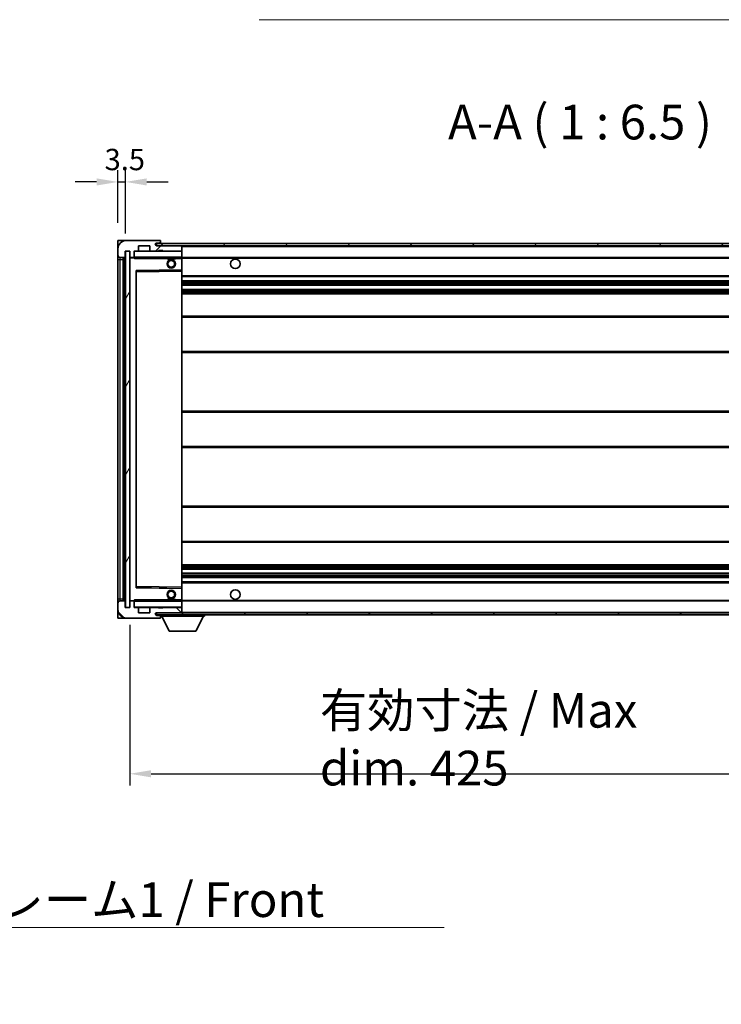
# Model space of a CAD drawing. Units: millimetres. Extents: x 19 to 13579, y 11 to 1837.
# Drawn here: x 3458 to 3786, y 1100 to 1561 of the extents above; entities that cross this region are included whole.
import ezdxf

# ---------------------------------------------------------------- set-up
doc = ezdxf.new("R2010")
doc.units = ezdxf.units.MM
doc.layers.add('0 @ 1', color=7, linetype='Continuous')
for name, color, linetype, lineweight in [('Hatch (ISO)', 1, 'Continuous', 18), ('Symbol (ISO)', 7, 'Continuous', 18), ('Visible (ISO)', 7, 'Continuous', 35), ('Visible Narrow (ISO)', 7, 'Continuous', 25)]:
    doc.layers.add(name, color=color, linetype=linetype, lineweight=lineweight)
doc.styles.add('Note Text (TK)', font='MS PGothic.ttf')
doc.dimstyles.new('Default - Method 1b (TK)', dxfattribs={"dimscale": 5.5, "dimtxt": 2.5, "dimasz": 2.5, "dimexe": 1, "dimexo": 1.5, "dimgap": 1, "dimtad": 1, "dimtoh": 1, "dimrnd": 1e-08, "dimdsep": 46, "dimtxsty": 'Note Text (TK)', "dimcen": 0.09, "dimdle": 5, "dimclrd": 100, "dimclre": 100, "dimclrt": 7, "dimadec": 1, "dimazin": 1, "dimtfac": 1, "dimtmove": 0, "dimatfit": 3, "dimfxl": 1, "dimtolj": 1, "dimlwd": -1, "dimlwe": -1, "dimarcsym": 0})
doc.dimstyles.new('Default - Method 1b (TK)$7', dxfattribs={"dimscale": 5.5, "dimtxt": 2.5, "dimasz": 2.5, "dimexe": 1, "dimexo": 1.5, "dimgap": 1, "dimtad": 1, "dimtoh": 1, "dimrnd": 1e-08, "dimdsep": 46, "dimtxsty": 'Note Text (TK)', "dimcen": 0.09, "dimdle": 5, "dimclrd": 100, "dimclre": 100, "dimclrt": 7, "dimadec": 1, "dimazin": 1, "dimtfac": 1, "dimtmove": 0, "dimatfit": 3, "dimfxl": 1, "dimtolj": 1, "dimlwd": -1, "dimlwe": -1, "dimarcsym": 0})
pattern_1 = [(45, (2085.5, -41.307), (-14.59292, 14.59292), [])]
pattern_2 = [(135.0002, (2085.5, -41.307), (-14.59286, -14.59297), [])]

# ---------------------------------------------------------------- blocks, each defined once
blk = doc.blocks.new('*D113')
at = {"color": 100}
for p, q in [((3509.19, 1277.64), (3509.19, 1202.39)), ((3934.19, 1277.74), (3934.19, 1202.39)), ((3519.19, 1207.89), (3924.19, 1207.89))]:
    blk.add_line(p, q, dxfattribs=at)
for points in [[(3519.19, 1209.56), (3519.19, 1206.22), (3509.19, 1207.89)], [(3924.19, 1209.56), (3924.19, 1206.22), (3934.19, 1207.89)]]:
    blk.add_solid(points, dxfattribs=at)
at = {"layer": 'Defpoints', "color": 0}
for p in [(3509.19, 1285.89), (3934.19, 1285.99), (3934.19, 1207.89)]:
    blk.add_point(p, dxfattribs=at)
at = {"color": 7, "insert": (3598.34, 1224.1), "char_height": 10, "attachment_point": 4, "style": 'Note Text (TK)'}
blk.add_mtext('\\A1;\\fＭＳ Ｐゴシック|b0|i0;\\H16.2500;有効寸法 / Max dim. 425', dxfattribs=at)
blk = doc.blocks.new('*D116')
at = {"color": 100}
for p, q in [((3503.69, 1466.14), (3503.69, 1490.79)), ((3507.19, 1461.14), (3507.19, 1490.79)), ((3493.69, 1485.29), (3483.69, 1485.29)), ((3503.69, 1485.29), (3507.19, 1485.29)), ((3517.19, 1485.29), (3527.19, 1485.29))]:
    blk.add_line(p, q, dxfattribs=at)
for points in [[(3493.69, 1486.96), (3493.69, 1483.62), (3503.69, 1485.29)], [(3517.19, 1486.96), (3517.19, 1483.62), (3507.19, 1485.29)]]:
    blk.add_solid(points, dxfattribs=at)
at = {"layer": 'Defpoints', "color": 0}
for p in [(3507.19, 1485.29), (3503.69, 1457.89), (3507.19, 1452.89)]:
    blk.add_point(p, dxfattribs=at)
at = {"color": 7, "insert": (3497.43, 1495.79), "char_height": 10, "attachment_point": 4, "style": 'Note Text (TK)'}
blk.add_mtext('\\A1;3.5', dxfattribs=at)

msp = doc.modelspace()

# ---------------------------------------------------------------- hatches: boundary and pattern name
at = {"layer": 'Hatch (ISO)'}
h = msp.add_hatch(dxfattribs=at)
h.set_pattern_fill('ANSI31', color=256, scale=165.1, style=0)
h.set_pattern_definition(pattern_1)
edge = h.paths.add_edge_path()
edge.add_ellipse((3510.9888, 1450.1911), major_axis=(0, -0.3), ratio=1, start_angle=0, end_angle=90)
edge.add_line((3511.2888, 1450.1911), (3511.2888, 1452.8911))
edge.add_line((3511.2888, 1452.8911), (3512.9888, 1452.8911))
edge.add_ellipse((3512.9888, 1453.1911), major_axis=(0, -0.3), ratio=1, start_angle=0, end_angle=90)
edge.add_line((3513.2888, 1453.1911), (3513.2888, 1455.3911))
edge.add_line((3513.2888, 1455.3911), (3518.6888, 1455.3911))
edge.add_line((3518.6888, 1455.3911), (3518.6888, 1453.1911))
edge.add_ellipse((3518.9888, 1453.1911), major_axis=(-0.3, 0), ratio=1, start_angle=0, end_angle=90)
edge.add_line((3518.9888, 1452.8911), (3522.6888, 1452.8911))
edge.add_line((3522.6888, 1452.8911), (3522.6888, 1453.0911))
edge.add_line((3522.6888, 1453.0911), (3524.6888, 1453.0911))
edge.add_line((3524.6888, 1453.0911), (3524.6888, 1452.8911))
edge.add_line((3524.6888, 1452.8911), (3533.3888, 1452.8911))
edge.add_ellipse((3533.3888, 1453.1911), major_axis=(0, -0.3), ratio=1, start_angle=0, end_angle=90)
edge.add_line((3533.6888, 1453.1911), (3533.6888, 1455.0911))
edge.add_ellipse((3533.3888, 1455.0911), major_axis=(0.3, 0), ratio=1, start_angle=0, end_angle=90)
edge.add_line((3533.3888, 1455.3911), (3521.8138, 1455.3911))
edge.add_ellipse((3521.8138, 1456.0161), major_axis=(0, -0.625), ratio=1, start_angle=348.463041, end_angle=360, ccw=False)
edge.add_ellipse((3521.8138, 1456.0161), major_axis=(-0.125, -0.6124), ratio=1, start_angle=191.536959, end_angle=360, ccw=False)
edge.add_line((3521.8138, 1456.6411), (3523.1888, 1456.6411))
edge.add_ellipse((3523.1888, 1457.1411), major_axis=(0, -0.5), ratio=1, start_angle=0, end_angle=90)
edge.add_line((3523.6888, 1457.1411), (3523.6888, 1457.5911))
edge.add_ellipse((3523.3888, 1457.5911), major_axis=(0.3, 0), ratio=1, start_angle=0, end_angle=90)
edge.add_line((3523.3888, 1457.8911), (3507.6888, 1457.8911))
edge.add_ellipse((3507.6888, 1453.8911), major_axis=(0, 4), ratio=1, start_angle=0, end_angle=90)
edge.add_line((3503.6888, 1453.8911), (3503.6888, 1450.8911))
edge.add_ellipse((3504.6888, 1450.8911), major_axis=(-1, 0), ratio=1, start_angle=0, end_angle=90)
edge.add_line((3504.6888, 1449.8911), (3506.7888, 1449.8911))
edge.add_ellipse((3506.7888, 1450.1911), major_axis=(0, -0.3), ratio=1, start_angle=0, end_angle=90)
edge.add_line((3507.0888, 1450.1911), (3507.0888, 1452.8911))
edge.add_line((3507.0888, 1452.8911), (3507.1888, 1452.8911))
edge.add_line((3507.1888, 1452.8911), (3509.1888, 1452.8911))
edge.add_line((3509.1888, 1452.8911), (3509.2888, 1452.8911))
edge.add_line((3509.2888, 1452.8911), (3509.2888, 1450.1911))
edge.add_ellipse((3509.5888, 1450.1911), major_axis=(-0.3, 0), ratio=1, start_angle=0, end_angle=90)
edge.add_line((3509.5888, 1449.8911), (3510.9888, 1449.8911))
h = msp.add_hatch(dxfattribs=at)
h.set_pattern_fill('ANSI31', color=256, scale=165.1, style=0)
h.set_pattern_definition(pattern_1)
edge = h.paths.add_edge_path()
edge.add_line((3941.1888, 1450.6411), (3936.1888, 1450.6411))
edge.add_line((3936.1888, 1450.6411), (3936.1888, 1449.6411))
edge.add_line((3936.1888, 1449.6411), (3941.1888, 1449.6411))
edge.add_ellipse((3941.1888, 1451.1411), major_axis=(0, -1.5), ratio=1, start_angle=0, end_angle=90)
edge.add_line((3942.6888, 1451.1411), (3942.6888, 1454.8911))
edge.add_ellipse((3941.1888, 1454.8911), major_axis=(1.5, 0), ratio=1, start_angle=0, end_angle=90)
edge.add_line((3941.1888, 1456.3911), (3521.6888, 1456.3911))
edge.add_line((3521.6888, 1456.3911), (3521.6888, 1455.4038))
edge.add_line((3521.6888, 1455.4038), (3521.6888, 1455.3911))
edge.add_line((3521.6888, 1455.3911), (3521.8138, 1455.3911))
edge.add_line((3521.8138, 1455.3911), (3533.3888, 1455.3911))
edge.add_line((3533.3888, 1455.3911), (3921.6888, 1455.3911))
edge.add_line((3921.6888, 1455.3911), (3927.5888, 1455.3911))
edge.add_line((3927.5888, 1455.3911), (3934.0888, 1455.3911))
edge.add_line((3934.0888, 1455.3911), (3940.6888, 1455.3911))
edge.add_line((3940.6888, 1455.3911), (3941.1888, 1455.3911))
edge.add_ellipse((3941.1888, 1454.8911), major_axis=(0, 0.5), ratio=1, start_angle=270, end_angle=360, ccw=False)
edge.add_line((3941.6888, 1454.8911), (3941.6888, 1451.1411))
edge.add_ellipse((3941.1888, 1451.1411), major_axis=(0.5, 0), ratio=1, start_angle=270, end_angle=360, ccw=False)
h = msp.add_hatch(dxfattribs=at)
h.set_pattern_fill('ANSI31', color=256, scale=165.1, angle=14.999978, style=0)
h.set_pattern_definition([(60, (2085.5, -41.307), (-17.8726, 10.31876), [])])
h.paths.add_polyline_path([(3509.1888, 1452.8911), (3507.1888, 1452.8911), (3507.1888, 1285.8911), (3509.1888, 1285.8911)])
h = msp.add_hatch(dxfattribs=at)
h.set_pattern_fill('ANSI31', color=256, scale=165.1, angle=90.00021, style=0)
h.set_pattern_definition(pattern_2)
edge = h.paths.add_edge_path()
edge.add_ellipse((3510.9888, 1288.5911), major_axis=(0.3, 0), ratio=1, start_angle=0, end_angle=90)
edge.add_line((3510.9888, 1288.8911), (3509.5888, 1288.8911))
edge.add_ellipse((3509.5888, 1288.5911), major_axis=(0, 0.3), ratio=1, start_angle=0, end_angle=90)
edge.add_line((3509.2888, 1288.5911), (3509.2888, 1285.8911))
edge.add_line((3509.2888, 1285.8911), (3509.1888, 1285.8911))
edge.add_line((3509.1888, 1285.8911), (3507.1888, 1285.8911))
edge.add_line((3507.1888, 1285.8911), (3507.0888, 1285.8911))
edge.add_line((3507.0888, 1285.8911), (3507.0888, 1288.5911))
edge.add_ellipse((3506.7888, 1288.5911), major_axis=(0.3, 0), ratio=1, start_angle=0, end_angle=90)
edge.add_line((3506.7888, 1288.8911), (3504.6888, 1288.8911))
edge.add_ellipse((3504.6888, 1287.8911), major_axis=(0, 1), ratio=1, start_angle=0, end_angle=90)
edge.add_line((3503.6888, 1287.8911), (3503.6888, 1284.8911))
edge.add_ellipse((3507.6888, 1284.8911), major_axis=(-4, 0), ratio=1, start_angle=0, end_angle=90)
edge.add_line((3507.6888, 1280.8911), (3523.3888, 1280.8911))
edge.add_ellipse((3523.3888, 1281.1911), major_axis=(0, -0.3), ratio=1, start_angle=0, end_angle=90)
edge.add_line((3523.6888, 1281.1911), (3523.6888, 1281.6411))
edge.add_ellipse((3523.1888, 1281.6411), major_axis=(0.5, 0), ratio=1, start_angle=0, end_angle=90)
edge.add_line((3523.1888, 1282.1411), (3521.8138, 1282.1411))
edge.add_ellipse((3521.8138, 1282.7661), major_axis=(0, -0.625), ratio=1, start_angle=191.536959, end_angle=360, ccw=False)
edge.add_ellipse((3521.8138, 1282.7661), major_axis=(-0.125, 0.6124), ratio=1, start_angle=348.463041, end_angle=360, ccw=False)
edge.add_line((3521.8138, 1283.3911), (3533.3888, 1283.3911))
edge.add_ellipse((3533.3888, 1283.6911), major_axis=(0, -0.3), ratio=1, start_angle=0, end_angle=90)
edge.add_line((3533.6888, 1283.6911), (3533.6888, 1285.5911))
edge.add_ellipse((3533.3888, 1285.5911), major_axis=(0.3, 0), ratio=1, start_angle=0, end_angle=90)
edge.add_line((3533.3888, 1285.8911), (3524.6888, 1285.8911))
edge.add_line((3524.6888, 1285.8911), (3524.6888, 1285.6911))
edge.add_line((3524.6888, 1285.6911), (3522.6888, 1285.6911))
edge.add_line((3522.6888, 1285.6911), (3522.6888, 1285.8911))
edge.add_line((3522.6888, 1285.8911), (3518.9888, 1285.8911))
edge.add_ellipse((3518.9888, 1285.5911), major_axis=(0, 0.3), ratio=1, start_angle=0, end_angle=90)
edge.add_line((3518.6888, 1285.5911), (3518.6888, 1283.3911))
edge.add_line((3518.6888, 1283.3911), (3513.2888, 1283.3911))
edge.add_line((3513.2888, 1283.3911), (3513.2888, 1285.5911))
edge.add_ellipse((3512.9888, 1285.5911), major_axis=(0.3, 0), ratio=1, start_angle=0, end_angle=90)
edge.add_line((3512.9888, 1285.8911), (3511.2888, 1285.8911))
edge.add_line((3511.2888, 1285.8911), (3511.2888, 1288.5911))
h = msp.add_hatch(dxfattribs=at)
h.set_pattern_fill('ANSI31', color=256, scale=165.1, angle=90.00021, style=0)
h.set_pattern_definition(pattern_2)
edge = h.paths.add_edge_path()
edge.add_line((3936.1888, 1288.1411), (3941.1888, 1288.1411))
edge.add_ellipse((3941.1888, 1287.6411), major_axis=(0, 0.5), ratio=1, start_angle=270, end_angle=360, ccw=False)
edge.add_line((3941.6888, 1287.6411), (3941.6888, 1283.8911))
edge.add_ellipse((3941.1888, 1283.8911), major_axis=(0.5, 0), ratio=1, start_angle=270, end_angle=360, ccw=False)
edge.add_line((3941.1888, 1283.3911), (3940.6888, 1283.3911))
edge.add_line((3940.6888, 1283.3911), (3934.0888, 1283.3911))
edge.add_line((3934.0888, 1283.3911), (3927.5888, 1283.3911))
edge.add_line((3927.5888, 1283.3911), (3921.6888, 1283.3911))
edge.add_line((3921.6888, 1283.3911), (3533.3888, 1283.3911))
edge.add_line((3533.3888, 1283.3911), (3521.8138, 1283.3911))
edge.add_line((3521.8138, 1283.3911), (3521.6888, 1283.3911))
edge.add_line((3521.6888, 1283.3911), (3521.6888, 1283.3785))
edge.add_line((3521.6888, 1283.3785), (3521.6888, 1282.3911))
edge.add_line((3521.6888, 1282.3911), (3941.1888, 1282.3911))
edge.add_ellipse((3941.1888, 1283.8911), major_axis=(0, -1.5), ratio=1, start_angle=0, end_angle=90)
edge.add_line((3942.6888, 1283.8911), (3942.6888, 1287.6411))
edge.add_ellipse((3941.1888, 1287.6411), major_axis=(1.5, 0), ratio=1, start_angle=0, end_angle=90)
edge.add_line((3941.1888, 1289.1411), (3936.1888, 1289.1411))
edge.add_line((3936.1888, 1289.1411), (3936.1888, 1288.1411))

# ---------------------------------------------------------------- linework, layer by layer
at = {"layer": 'Visible (ISO)'}
for p, q in [((3503.6888, 1457.8911), (3507.6888, 1457.8911)), ((3503.6888, 1457.8911), (3503.6888, 1453.8911)), ((3503.6888, 1453.8911), (3503.6888, 1450.8911)), ((3523.3888, 1457.8911), (3507.6888, 1457.8911)), ((3513.2888, 1453.1911), (3513.2888, 1455.3911)), ((3513.2888, 1455.3911), (3518.6888, 1455.3911)), ((3518.6888, 1455.3911), (3518.6888, 1453.1911)), ((3941.1888, 1456.3911), (3521.6888, 1456.3911)), ((3521.6888, 1456.3911), (3521.6888, 1455.3911)), ((3521.6888, 1455.3911), (3941.1888, 1455.3911)), ((3521.8138, 1456.6411), (3523.1888, 1456.6411)), ((3533.3888, 1455.3911), (3521.8138, 1455.3911)), ((3523.1888, 1456.6411), (3523.6888, 1456.6411)), ((3523.3888, 1457.8911), (3523.4388, 1457.8911)), ((3523.6888, 1457.6411), (3523.6888, 1457.5911)), ((3523.6888, 1457.1411), (3523.6888, 1457.5911)), ((3523.6888, 1456.6411), (3523.6888, 1457.1411)), ((3523.6888, 1456.6411), (3523.6888, 1456.3911)), ((3533.6888, 1455.0911), (3533.6888, 1455.3911)), ((3533.6888, 1453.1911), (3533.6888, 1455.0911)), ((3503.6888, 1450.8911), (3503.6888, 1448.8911)), ((3504.6888, 1449.8911), (3506.7888, 1449.8911)), ((3506.1888, 1288.8911), (3506.1888, 1449.8911)), ((3506.4888, 1449.8911), (3506.4888, 1288.8911)), ((3507.0888, 1450.1911), (3507.0888, 1452.8911)), ((3507.0888, 1452.8911), (3509.2888, 1452.8911)), ((3509.1888, 1452.8911), (3507.1888, 1452.8911)), ((3507.1888, 1452.8911), (3507.1888, 1285.8911)), ((3509.1888, 1285.8911), (3509.1888, 1452.8911)), ((3509.2888, 1452.8911), (3509.2888, 1450.1911)), ((3509.2888, 1449.7911), (3509.2888, 1288.9911)), ((3509.5888, 1449.8911), (3509.3888, 1449.8911)), ((3509.5888, 1449.8911), (3510.9888, 1449.8911)), ((3511.2888, 1449.8911), (3510.9888, 1449.8911)), ((3511.2888, 1450.1911), (3511.2888, 1452.8911)), ((3511.2888, 1452.8911), (3512.9888, 1452.8911)), ((3511.2888, 1450.1911), (3511.2888, 1449.9911)), ((3511.2888, 1449.9911), (3511.2888, 1449.7228)), ((3511.3888, 1449.8911), (3533.5888, 1449.8911)), ((3518.9888, 1452.8911), (3512.9888, 1452.8911)), ((3518.9888, 1452.8911), (3522.6888, 1452.8911)), ((3522.6888, 1452.8911), (3522.6888, 1453.0911)), ((3522.6888, 1453.0911), (3524.6888, 1453.0911)), ((3524.6888, 1452.8911), (3522.6888, 1452.8911)), ((3524.6888, 1453.0911), (3524.6888, 1452.8911)), ((3524.6888, 1452.8911), (3533.3888, 1452.8911)), ((3526.6888, 1449.8911), (3526.6888, 1449.1911)), ((3530.6888, 1449.1911), (3526.6888, 1449.1911)), ((3530.6888, 1449.8911), (3530.6888, 1449.1911)), ((3533.5888, 1452.8911), (3533.3888, 1452.8911)), ((3533.6888, 1452.7911), (3533.6888, 1453.1911)), ((3533.6888, 1449.9911), (3533.6888, 1452.7911)), ((3533.6888, 1449.3911), (3533.6888, 1449.9911)), ((3533.6888, 1449.8911), (3921.6888, 1449.8911)), ((3533.6888, 1444.0895), (3533.6888, 1449.3911)), ((3503.6888, 1448.8911), (3503.6888, 1289.8911)), ((3512.2888, 1295.2395), (3512.2888, 1443.5428)), ((3512.3872, 1443.6428), (3533.5904, 1443.9895)), ((3533.6888, 1443.4894), (3533.6888, 1444.0895)), ((3533.6888, 1295.2928), (3533.6888, 1443.4894)), ((3533.6888, 1440.8911), (3934.1888, 1440.8911)), ((3533.6888, 1438.8911), (3934.1888, 1438.8911)), ((3533.6888, 1436.8459), (3934.1888, 1436.8459)), ((3533.6888, 1434.9363), (3934.1888, 1434.9363)), ((3533.6888, 1432.8911), (3929.6888, 1432.8911)), ((3533.6888, 1422.3911), (3934.1888, 1422.3911)), ((3533.6888, 1405.3911), (3934.1888, 1405.3911)), ((3533.6888, 1377.8911), (3929.6888, 1377.8911)), ((3533.6888, 1360.8911), (3929.6888, 1360.8911)), ((3533.6888, 1333.3911), (3934.1888, 1333.3911)), ((3533.6888, 1316.3911), (3934.1888, 1316.3911)), ((3533.6888, 1305.8911), (3929.6888, 1305.8911)), ((3533.6888, 1303.846), (3934.1888, 1303.846)), ((3533.6888, 1301.9364), (3934.1888, 1301.9364)), ((3533.6888, 1299.8911), (3934.1888, 1299.8911)), ((3533.6888, 1297.8911), (3934.1888, 1297.8911)), ((3533.5904, 1294.7928), (3512.3872, 1295.1395)), ((3533.6888, 1294.6928), (3533.6888, 1295.2928)), ((3533.6888, 1289.3911), (3533.6888, 1294.6928)), ((3503.6888, 1289.8911), (3503.6888, 1287.8911)), ((3503.6888, 1287.8911), (3503.6888, 1284.8911)), ((3506.7888, 1288.8911), (3504.6888, 1288.8911)), ((3507.0888, 1285.8911), (3507.0888, 1288.5911)), ((3509.2888, 1288.5911), (3509.2888, 1285.8911)), ((3509.3888, 1288.8911), (3509.5888, 1288.8911)), ((3510.9888, 1288.8911), (3509.5888, 1288.8911)), ((3510.9888, 1288.8911), (3511.2888, 1288.8911)), ((3511.2888, 1289.0595), (3511.2888, 1288.7911)), ((3511.2888, 1288.7911), (3511.2888, 1288.5911)), ((3511.2888, 1285.8911), (3511.2888, 1288.5911)), ((3533.5888, 1288.8911), (3511.3888, 1288.8911)), ((3526.6888, 1289.5911), (3530.6888, 1289.5911)), ((3526.6888, 1288.8911), (3526.6888, 1289.5911)), ((3530.6888, 1288.8911), (3530.6888, 1289.5911)), ((3533.6888, 1288.7911), (3533.6888, 1289.3911)), ((3533.6888, 1288.8911), (3921.6888, 1288.8911)), ((3533.6888, 1285.9911), (3533.6888, 1288.7911)), ((3503.6888, 1284.8911), (3503.6888, 1280.8911)), ((3509.2888, 1285.8911), (3507.0888, 1285.8911)), ((3507.1888, 1285.8911), (3509.1888, 1285.8911)), ((3512.9888, 1285.8911), (3511.2888, 1285.8911)), ((3512.9888, 1285.8911), (3518.9888, 1285.8911)), ((3513.2888, 1283.3911), (3513.2888, 1285.5911)), ((3518.6888, 1283.3911), (3513.2888, 1283.3911)), ((3518.6888, 1285.5911), (3518.6888, 1283.3911)), ((3522.6888, 1285.8911), (3518.9888, 1285.8911)), ((3941.1888, 1283.3911), (3521.6888, 1283.3911)), ((3521.6888, 1283.3911), (3521.6888, 1282.3911)), ((3521.8138, 1283.3911), (3533.3888, 1283.3911)), ((3522.6888, 1285.6911), (3522.6888, 1285.8911)), ((3522.6888, 1285.8911), (3524.6888, 1285.8911)), ((3524.6888, 1285.6911), (3522.6888, 1285.6911)), ((3533.3888, 1285.8911), (3524.6888, 1285.8911)), ((3524.6888, 1285.8911), (3524.6888, 1285.6911)), ((3533.3888, 1285.8911), (3533.5888, 1285.8911)), ((3533.6888, 1285.5911), (3533.6888, 1285.9911)), ((3533.6888, 1283.6911), (3533.6888, 1285.5911)), ((3533.6888, 1283.4911), (3533.6888, 1283.6911)), ((3507.6888, 1280.8911), (3503.6888, 1280.8911)), ((3507.6888, 1280.8911), (3523.3888, 1280.8911)), ((3521.6888, 1282.3911), (3941.1888, 1282.3911)), ((3523.1888, 1282.1411), (3521.8138, 1282.1411)), ((3523.6888, 1282.1411), (3523.1888, 1282.1411)), ((3523.4388, 1280.8911), (3523.3888, 1280.8911)), ((3523.6888, 1282.3911), (3523.6888, 1281.6911)), ((3523.6888, 1281.6411), (3523.6888, 1281.6911)), ((3523.6888, 1281.6911), (3544.2888, 1281.6911)), ((3523.6888, 1281.1911), (3523.6888, 1281.6411)), ((3523.6888, 1281.1911), (3523.6888, 1281.1411)), ((3527.7388, 1274.7911), (3524.1888, 1281.6911)), ((3540.2388, 1274.7911), (3543.7888, 1281.6911)), ((3544.2888, 1282.3911), (3544.2888, 1281.6911)), ((3527.7388, 1274.7911), (3540.2388, 1274.7911))]:
    msp.add_line(p, q, dxfattribs=at)
for centre, radius in [((3558.6888, 1446.8911), 2.25), ((3528.6888, 1446.8911), 2), ((3528.6888, 1446.8911), 1.5706), ((3528.6888, 1291.8911), 2), ((3528.6888, 1291.8911), 1.5706), ((3558.6888, 1291.8911), 2.25)]:
    msp.add_circle(centre, radius, dxfattribs=at)
for centre, radius, start, end in [((3507.6888, 1453.8911), 4, 90, 180), ((3521.8138, 1456.0161), 0.625, 90, 270), ((3523.1888, 1457.1411), 0.5, 270, 0), ((3523.3888, 1457.5911), 0.3, 0, 90), ((3523.4388, 1457.6411), 0.25, 0, 90), ((3533.3888, 1455.0911), 0.3, 0, 90), ((3504.6888, 1450.8911), 1, 180, 270), ((3506.7888, 1450.1911), 0.3, 270, 0), ((3509.5888, 1450.1911), 0.3, 180, 270), ((3509.3888, 1449.7911), 0.1, 90, 180), ((3510.9888, 1450.1911), 0.3, 270, 0), ((3511.3888, 1452.7911), 0.1, 90, 180), ((3511.3888, 1449.9911), 0.1, 180, 270), ((3512.9888, 1453.1911), 0.3, 270, 0), ((3518.9888, 1453.1911), 0.3, 180, 270), ((3533.3888, 1453.1911), 0.3, 270, 0), ((3533.5888, 1452.7911), 0.1, 0, 90), ((3533.5888, 1449.9911), 0.1, 270, 0), ((3512.3888, 1443.5428), 0.1, 90.936997, 180), ((3533.5888, 1444.0895), 0.1, 270.936997, 0), ((3512.3888, 1295.2395), 0.1, 180, 269.063003), ((3533.5888, 1294.6928), 0.1, 0, 89.063003), ((3504.6888, 1287.8911), 1, 90, 180), ((3506.7888, 1288.5911), 0.3, 0, 90), ((3509.3888, 1288.9911), 0.1, 180, 270), ((3509.5888, 1288.5911), 0.3, 90, 180), ((3510.9888, 1288.5911), 0.3, 0, 90), ((3511.3888, 1288.7911), 0.1, 90, 180), ((3533.5888, 1288.7911), 0.1, 0, 90), ((3507.6888, 1284.8911), 4, 180, 270), ((3511.3888, 1285.9911), 0.1, 180, 270), ((3512.9888, 1285.5911), 0.3, 0, 90), ((3518.9888, 1285.5911), 0.3, 90, 180), ((3521.8138, 1282.7661), 0.625, 90, 270), ((3533.3888, 1285.5911), 0.3, 0, 90), ((3533.3888, 1283.6911), 0.3, 270, 0), ((3533.5888, 1285.9911), 0.1, 270, 0), ((3533.5888, 1283.4911), 0.1, 270, 0), ((3523.1888, 1281.6411), 0.5, 0, 90), ((3523.3888, 1281.1911), 0.3, 270, 0), ((3523.4388, 1281.1411), 0.25, 270, 0)]:
    msp.add_arc(centre, radius, start, end, dxfattribs=at)
for points in [[(3511.3888, 1449.3911), (3511.3437, 1449.4919), (3511.2888, 1449.6124), (3511.2888, 1449.7228)], [(3511.2888, 1289.0595), (3511.2888, 1289.1699), (3511.3437, 1289.2904), (3511.3888, 1289.3911)]]:
    msp.add_open_spline(points, degree=3, dxfattribs=at)
at = {"layer": 'Visible Narrow (ISO)'}
for p, q in [((3533.5888, 1455.3911), (3533.5888, 1455.3147)), ((3533.6888, 1455.0911), (3921.2306, 1455.0911)), ((3504.6888, 1448.8911), (3504.6888, 1449.8911)), ((3506.7388, 1288.8911), (3506.7388, 1449.8911)), ((3509.3888, 1449.7911), (3509.2888, 1449.7911)), ((3509.3888, 1449.8911), (3509.3888, 1449.7911)), ((3509.3888, 1449.7911), (3511.2888, 1449.7911)), ((3509.3888, 1288.9911), (3509.3888, 1449.7911)), ((3511.3888, 1452.7911), (3511.2888, 1452.7911)), ((3511.2888, 1449.9911), (3511.3888, 1449.9911)), ((3511.3888, 1452.8911), (3511.3888, 1452.7911)), ((3511.3888, 1449.9911), (3511.3888, 1452.7911)), ((3511.3888, 1452.7911), (3533.5888, 1452.7911)), ((3511.3888, 1449.9911), (3511.3888, 1449.8911)), ((3533.5888, 1449.9911), (3511.3888, 1449.9911)), ((3511.3888, 1449.3911), (3511.3888, 1449.8911)), ((3511.3888, 1449.3911), (3526.6888, 1449.3911)), ((3530.6888, 1449.3911), (3533.5888, 1449.3911)), ((3533.5888, 1452.9675), (3533.5888, 1452.8911)), ((3533.5888, 1452.8911), (3533.5888, 1452.7911)), ((3533.6888, 1452.7911), (3533.5888, 1452.7911)), ((3533.5888, 1452.7911), (3533.5888, 1449.9911)), ((3533.5888, 1449.8911), (3533.5888, 1449.9911)), ((3533.5888, 1449.9911), (3533.6888, 1449.9911)), ((3533.5888, 1449.8911), (3533.5888, 1449.3911)), ((3533.6888, 1449.3911), (3533.5888, 1449.3911)), ((3533.5888, 1449.3911), (3533.5888, 1444.0895)), ((3533.6888, 1449.5911), (3925.7333, 1449.5911)), ((3503.6888, 1448.8911), (3504.6888, 1448.8911)), ((3504.6888, 1289.8911), (3504.6888, 1448.8911)), ((3504.6888, 1448.8911), (3506.1888, 1448.8911)), ((3533.5888, 1444.0895), (3512.1888, 1443.7395)), ((3512.1888, 1443.7395), (3512.1888, 1295.0428)), ((3512.1888, 1443.7395), (3512.3872, 1443.6428)), ((3512.2888, 1443.5428), (3512.1888, 1443.7395)), ((3512.3888, 1443.1427), (3512.2888, 1443.1427)), ((3512.3888, 1443.1427), (3512.3872, 1443.6428)), ((3512.3888, 1443.1427), (3533.5888, 1443.4894)), ((3512.3888, 1295.6396), (3512.3888, 1443.1427)), ((3533.6888, 1444.0895), (3533.5888, 1444.0895)), ((3533.5904, 1443.9895), (3533.5888, 1444.0895)), ((3533.5904, 1443.9895), (3533.5888, 1443.4894)), ((3533.6888, 1443.4894), (3533.5888, 1443.4894)), ((3533.5888, 1443.4894), (3533.5888, 1295.2928)), ((3533.6888, 1441.3911), (3934.1888, 1441.3911)), ((3533.6888, 1438.3911), (3934.1888, 1438.3911)), ((3533.6888, 1437.881), (3934.1888, 1437.881)), ((3533.6888, 1437.6212), (3934.1888, 1437.6212)), ((3533.6888, 1436.8861), (3934.1888, 1436.8861)), ((3533.6888, 1434.8979), (3934.1888, 1434.8979)), ((3533.6888, 1434.1829), (3934.1888, 1434.1829)), ((3533.6888, 1433.9213), (3934.1888, 1433.9213)), ((3533.6888, 1433.3911), (3934.1888, 1433.3911)), ((3533.6888, 1421.8911), (3934.1888, 1421.8911)), ((3533.6888, 1405.8911), (3934.1888, 1405.8911)), ((3533.6888, 1377.3911), (3934.1888, 1377.3911)), ((3533.6888, 1361.3911), (3934.1888, 1361.3911)), ((3533.6888, 1332.8911), (3934.1888, 1332.8911)), ((3533.6888, 1316.8911), (3934.1888, 1316.8911)), ((3533.6888, 1305.3911), (3934.1888, 1305.3911)), ((3533.6888, 1304.861), (3934.1888, 1304.861)), ((3533.6888, 1304.5994), (3934.1888, 1304.5994)), ((3533.6888, 1303.8844), (3934.1888, 1303.8844)), ((3533.6888, 1301.8962), (3934.1888, 1301.8962)), ((3533.6888, 1301.1611), (3934.1888, 1301.1611)), ((3533.6888, 1300.9013), (3934.1888, 1300.9013)), ((3533.6888, 1300.3911), (3934.1888, 1300.3911)), ((3533.6888, 1297.3911), (3934.1888, 1297.3911)), ((3512.1888, 1295.0428), (3512.2888, 1295.2395)), ((3512.3872, 1295.1395), (3512.1888, 1295.0428)), ((3512.1888, 1295.0428), (3533.5888, 1294.6928)), ((3512.3888, 1295.6396), (3512.2888, 1295.6396)), ((3512.3872, 1295.1395), (3512.3888, 1295.6396)), ((3533.5888, 1295.2928), (3512.3888, 1295.6396)), ((3533.6888, 1295.2928), (3533.5888, 1295.2928)), ((3533.5888, 1295.2928), (3533.5904, 1294.7928)), ((3533.5888, 1294.6928), (3533.5904, 1294.7928)), ((3533.5888, 1294.6928), (3533.6888, 1294.6928)), ((3533.5888, 1294.6928), (3533.5888, 1289.3911)), ((3503.6888, 1289.8911), (3504.6888, 1289.8911)), ((3504.6888, 1288.8911), (3504.6888, 1289.8911)), ((3504.6888, 1289.8911), (3506.1888, 1289.8911)), ((3509.2888, 1288.9911), (3509.3888, 1288.9911)), ((3511.2888, 1288.9911), (3509.3888, 1288.9911)), ((3509.3888, 1288.9911), (3509.3888, 1288.8911)), ((3511.3888, 1288.7911), (3511.2888, 1288.7911)), ((3511.3888, 1288.8911), (3511.3888, 1289.3911)), ((3526.6888, 1289.3911), (3511.3888, 1289.3911)), ((3511.3888, 1288.8911), (3511.3888, 1288.7911)), ((3511.3888, 1285.9911), (3511.3888, 1288.7911)), ((3511.3888, 1288.7911), (3533.5888, 1288.7911)), ((3533.5888, 1289.3911), (3530.6888, 1289.3911)), ((3533.6888, 1289.3911), (3533.5888, 1289.3911)), ((3533.5888, 1289.3911), (3533.5888, 1288.8911)), ((3533.5888, 1288.8911), (3533.5888, 1288.7911)), ((3533.6888, 1288.7911), (3533.5888, 1288.7911)), ((3533.5888, 1288.7911), (3533.5888, 1285.9911)), ((3533.6888, 1289.1911), (3925.7333, 1289.1911)), ((3511.2888, 1285.9911), (3511.3888, 1285.9911)), ((3511.3888, 1285.9911), (3511.3888, 1285.8911)), ((3533.5888, 1285.9911), (3511.3888, 1285.9911)), ((3533.5888, 1285.8911), (3533.5888, 1285.9911)), ((3533.5888, 1285.9911), (3533.6888, 1285.9911)), ((3533.5888, 1285.8911), (3533.5888, 1285.8147)), ((3533.5888, 1283.4675), (3533.5888, 1283.3911)), ((3533.6888, 1283.6911), (3921.2306, 1283.6911))]:
    msp.add_line(p, q, dxfattribs=at)

# ---------------------------------------------------------------- texts
at = {"layer": 'Symbol (ISO)', "color": 7, "insert": (3658.3978, 1500.1411), "char_height": 16.25, "attachment_point": 7, "style": 'Note Text (TK)'}
msp.add_mtext('A-A ( 1 : 6.5 )', dxfattribs=at)
at = {"layer": 'Symbol (ISO)', "color": 7, "insert": (3335.8992, 1157.0207), "char_height": 16.25, "width": 335.928352, "attachment_point": 1, "line_spacing_factor": 1.5, "style": 'Note Text (TK)'}
msp.add_mtext('{\\fＭＳ Ｐゴシック|b0|i0;フロントフレーム1 / Front frame1}', dxfattribs=at)

# ---------------------------------------------------------------- dimensions: what is measured, and where the dimension line sits
at = {"layer": '0 @ 1', "color": 100}
dim = msp.add_linear_dim(base=(3507.1888, 1485.2911), p1=(3503.6888, 1457.8911), p2=(3507.1888, 1452.8911), angle=180, dimstyle='Default - Method 1b (TK)', override={"dimscale": 1, "dimtxt": 10, "dimasz": 10, "dimexe": 5.5, "dimexo": 8.25, "dimgap": 5.5, "dimtoh": 0, "dimdec": 2, "dimcen": 0.495, "dimtol": 0, "dimlim": 0, "dimtp": 0, "dimtm": 0, "dimtdec": 2, "dimtix": 0, "dimtofl": 1, "dimtmove": 0, "dimatfit": 1}, dxfattribs=at)
dim.commit()
dim.dimension.update_dxf_attribs({"geometry": '*D116', "text_midpoint": (3505.4388, 1485.2911), "dimtype": 128})
dim = msp.add_linear_dim(base=(3934.1888, 1207.8911), p1=(3509.1888, 1285.8911), p2=(3934.1888, 1285.9911), text='\\fＭＳ Ｐゴシック|b0|i0;\\H16.2500;有効寸法 / Max dim. <>', dimstyle='Default - Method 1b (TK)', override={"dimscale": 1, "dimtxt": 10, "dimasz": 10, "dimexe": 5.5, "dimexo": 8.25, "dimgap": 5.5, "dimtoh": 0, "dimdec": 2, "dimcen": 0.495, "dimtol": 0, "dimlim": 0, "dimtp": 0, "dimtm": 0, "dimtdec": 2, "dimtix": 0, "dimtofl": 0, "dimtmove": 0, "dimatfit": 1}, dxfattribs=at)
dim.commit()
dim.dimension.update_dxf_attribs({"geometry": '*D113', "text_midpoint": (3721.6888, 1207.8911), "dimtype": 128})

# ---------------------------------------------------------------- leaders
at = {"layer": 'Symbol (ISO)', "color": 100, "annotation_type": 0, "has_hookline": 1}
for points, hookline_direction, text_width in [([(3923.3092, 1454.1846), (3859.2872, 1561.3271), (3845.5372, 1561.3271)], 1, 275.696), ([(3276.9716, 1209.2738), (3322.1492, 1135.9183), (3335.8992, 1135.9183)], 0, 320.7528)]:
    msp.add_leader(points, dimstyle='Default - Method 1b (TK)$7', override={"dimgap": 0, "dimtad": 1}, dxfattribs=dict(at, hookline_direction=hookline_direction, text_width=text_width))

doc.saveas('drawing.dxf')
